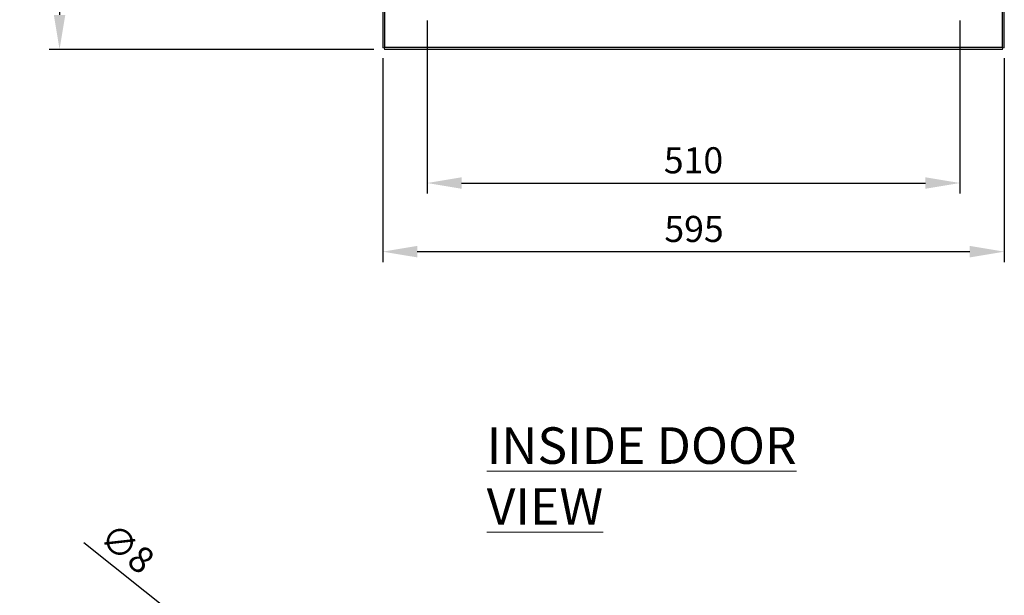
# Model space of a CAD drawing. Units: millimetres. Extents: x 63 to 4285, y 73 to 3049.
# Drawn here: x 2161 to 3103, y 1332 to 1883 of the extents above; entities that cross this region are included whole.
import ezdxf

# ---------------------------------------------------------------- set-up
doc = ezdxf.new("R2010")
doc.units = ezdxf.units.MM
doc.header["$LTSCALE"] = 2
doc.header["$PDSIZE"] = -1
doc.layers.add('Dimensions', color=7, linetype='Continuous')
doc.styles.add('SLDTEXTSTYLE3', font='romans.shx', dxfattribs={"width": 0.75})
doc.styles.get("Standard").update_dxf_attribs({"font": 'romans.shx', "width": 0.8})
doc.dimstyles.new('SLDDIMSTYLE2', dxfattribs={"dimscale": 10, "dimtxt": 2.5, "dimasz": 3.302, "dimexe": 1, "dimexo": 1, "dimgap": 0.926042, "dimtad": 1, "dimdec": 0, "dimrnd": 1e-09, "dimzin": 12, "dimdsep": 46, "dimtxsty": 'Standard', "dimcen": 2, "dimadec": 0, "dimazin": 3, "dimtfac": 1, "dimtdec": 0, "dimtmove": 0, "dimatfit": 0, "dimfxl": 1, "dimfrac": 2, "dimtolj": 1, "dimtzin": 12, "dimarcsym": 0})

# ---------------------------------------------------------------- blocks, each defined once
blk = doc.blocks.new('*D10')
at = {"layer": 'Defpoints', "color": 0, "transparency": 16777216}
for p in [(2508.47, 1856.28), (3103.47, 1856.28), (3103.47, 1660.86)]:
    blk.add_point(p, dxfattribs=at)
at = {"layer": 'Dimensions', "color": 0, "lineweight": -2, "transparency": 16777216}
for p, q in [((2508.47, 1846.28), (2508.47, 1650.86)), ((3103.47, 1846.28), (3103.47, 1650.86)), ((2541.49, 1660.86), (3070.45, 1660.86))]:
    blk.add_line(p, q, dxfattribs=at)
at = {"layer": 'Dimensions', "color": 0, "transparency": 16777216}
for points in [[(2541.49, 1666.37), (2541.49, 1655.36), (2508.47, 1660.86)], [(3070.45, 1666.37), (3070.45, 1655.36), (3103.47, 1660.86)]]:
    blk.add_solid(points, dxfattribs=at)
at = {"layer": 'Dimensions', "color": 0, "transparency": 16777216, "insert": (2806.48, 1695.12), "char_height": 25, "attachment_point": 2}
blk.add_mtext('\\A1;595', dxfattribs=at)
blk = doc.blocks.new('*D18')
at = {"layer": 'Defpoints', "color": 0, "transparency": 16777216}
for p in [(2334.84, 1292.12), (2341.25, 1287)]:
    blk.add_point(p, dxfattribs=at)
at = {"layer": 'Dimensions', "color": 0, "lineweight": -2, "transparency": 16777216}
for p, q in [((2309.04, 1312.72), (2222.4, 1381.88)), ((2341.25, 1287), (2334.84, 1292.12)), ((2367.06, 1266.4), (2392.86, 1245.8))]:
    blk.add_line(p, q, dxfattribs=at)
at = {"layer": 'Dimensions', "color": 0, "transparency": 16777216}
for points in [[(2312.47, 1317.02), (2305.61, 1308.42), (2334.84, 1292.12)], [(2370.49, 1270.7), (2363.62, 1262.1), (2341.25, 1287)]]:
    blk.add_solid(points, dxfattribs=at)
at = {"layer": 'Dimensions', "color": 0, "transparency": 16777216, "insert": (2251.01, 1402.88), "char_height": 25, "attachment_point": 1, "rotation": 321.3994}
blk.add_mtext('\\A1;∅8', dxfattribs=at)
blk = doc.blocks.new('*D20')
at = {"layer": 'Defpoints', "color": 0, "transparency": 16777216}
for p in [(2510.04, 2649.71), (2199.15, 1854.71), (2510.04, 1854.71)]:
    blk.add_point(p, dxfattribs=at)
at = {"layer": 'Dimensions', "color": 0, "lineweight": -2, "transparency": 16777216}
for p, q in [((2500.04, 2649.71), (2189.15, 2649.71)), ((2199.15, 2616.69), (2199.15, 1887.73)), ((2500.04, 1854.71), (2189.15, 1854.71))]:
    blk.add_line(p, q, dxfattribs=at)
at = {"layer": 'Dimensions', "color": 0, "transparency": 16777216}
for points in [[(2193.65, 2616.69), (2204.65, 2616.69), (2199.15, 2649.71)], [(2193.65, 1887.73), (2204.65, 1887.73), (2199.15, 1854.71)]]:
    blk.add_solid(points, dxfattribs=at)
at = {"layer": 'Dimensions', "color": 0, "transparency": 16777216, "insert": (2177.39, 2252.21), "char_height": 25, "attachment_point": 5, "rotation": 90}
blk.add_mtext('\\A1;795', dxfattribs=at)
blk = doc.blocks.new('*D21')
at = {"layer": 'Defpoints', "color": 0, "transparency": 16777216}
for p in [(2550.97, 1892.21), (3060.97, 1892.21), (3060.97, 1726.63)]:
    blk.add_point(p, dxfattribs=at)
at = {"layer": 'Dimensions', "color": 0, "lineweight": -2, "transparency": 16777216}
for p, q in [((2550.97, 1882.21), (2550.97, 1716.63)), ((3060.97, 1882.21), (3060.97, 1716.63)), ((2583.99, 1726.63), (3027.95, 1726.63))]:
    blk.add_line(p, q, dxfattribs=at)
at = {"layer": 'Dimensions', "color": 0, "transparency": 16777216}
for points in [[(2583.99, 1732.13), (2583.99, 1721.12), (2550.97, 1726.63)], [(3027.95, 1732.13), (3027.95, 1721.12), (3060.97, 1726.63)]]:
    blk.add_solid(points, dxfattribs=at)
at = {"layer": 'Dimensions', "color": 0, "transparency": 16777216, "insert": (2805.97, 1748.39), "char_height": 25, "attachment_point": 5}
blk.add_mtext('\\A1;510', dxfattribs=at)

msp = doc.modelspace()

# ---------------------------------------------------------------- linework, layer by layer
at = {"color": 7, "linetype": 'Continuous', "lineweight": 18}
for p, q in [((3101.37, 2647.61), (3101.37, 1856.81)), ((3101.97, 2648.14), (3101.97, 1856.28)), ((3103.47, 2648.14), (3103.47, 1856.28)), ((2508.47, 1856.28), (2508.47, 1932.21)), ((2509.97, 1856.28), (2509.97, 1932.21)), ((3101.37, 1856.81), (2510.57, 1856.81)), ((2509.97, 1856.28), (2508.47, 1856.28)), ((2510.04, 1856.21), (2510.04, 1854.71)), ((3101.9, 1856.21), (2510.04, 1856.21)), ((3101.9, 1854.71), (2510.04, 1854.71)), ((3101.9, 1856.21), (3101.9, 1854.71)), ((3101.97, 1856.28), (3103.47, 1856.28))]:
    msp.add_line(p, q, dxfattribs=at)
at = {"color": 8, "linetype": 'Continuous', "lineweight": 18}
msp.add_line((2510.57, 1856.81), (2510.57, 1950.89), dxfattribs=at)
at = {"color": 7, "linetype": 'Continuous', "lineweight": 18}
for points, knots in [([(2510.57, 1856.81), (2510.49, 1856.77), (2510.34, 1856.68), (2510.14, 1856.55), (2510, 1856.42), (2509.98, 1856.33), (2509.97, 1856.28)], [0, 0, 0, 0, 0.24999, 0.499998, 0.749996, 1, 1, 1, 1]), ([(2510.04, 1856.21), (2510.09, 1856.22), (2510.18, 1856.24), (2510.31, 1856.38), (2510.44, 1856.58), (2510.53, 1856.73), (2510.57, 1856.81)], [0, 0, 0, 0, 0.250004, 0.500002, 0.75001, 1, 1, 1, 1]), ([(3101.37, 1856.81), (3101.42, 1856.73), (3101.51, 1856.58), (3101.64, 1856.38), (3101.77, 1856.24), (3101.86, 1856.22), (3101.9, 1856.21)], [0, 0, 0, 0, 0.24999, 0.499998, 0.749996, 1, 1, 1, 1]), ([(3101.97, 1856.28), (3101.96, 1856.33), (3101.95, 1856.42), (3101.81, 1856.55), (3101.61, 1856.68), (3101.45, 1856.77), (3101.37, 1856.81)], [0, 0, 0, 0, 0.249997, 0.500005, 0.749989, 1, 1, 1, 1])]:
    msp.add_open_spline(points, degree=3, knots=knots, dxfattribs=at)

# ---------------------------------------------------------------- texts
at = {"color": 7, "linetype": 'Continuous', "lineweight": 0, "insert": (2608.01, 1492.55), "char_height": 35, "attachment_point": 1, "style": 'SLDTEXTSTYLE3'}
msp.add_mtext('{\\LINSIDE DOOR VIEW}', dxfattribs=at)

# ---------------------------------------------------------------- dimensions: what is measured, and where the dimension line sits
at = {"layer": 'Dimensions'}
dim = msp.add_linear_dim(base=(2199.15, 1854.71), p1=(2510.04, 2649.71), p2=(2510.04, 1854.71), angle=90, dimstyle='SLDDIMSTYLE2', dxfattribs=at)
dim.commit()
dim.dimension.update_dxf_attribs({"geometry": '*D20', "text_midpoint": (2177.39, 2252.21)})
dim = msp.add_linear_dim(base=(3060.97, 1726.63), p1=(2550.97, 1892.21), p2=(3060.97, 1892.21), dimstyle='SLDDIMSTYLE2', dxfattribs=at)
dim.commit()
dim.dimension.update_dxf_attribs({"geometry": '*D21', "text_midpoint": (2805.97, 1748.39)})
dim = msp.add_linear_dim(base=(3103.47, 1660.86), p1=(2508.47, 1856.28), p2=(3103.47, 1856.28), dimstyle='SLDDIMSTYLE2', dxfattribs=at)
dim.commit()
dim.dimension.update_dxf_attribs({"geometry": '*D10', "text_midpoint": (2806.48, 1660.86), "dimtype": 160})
dim = msp.add_diameter_dim_2p(p1=(2341.25, 1287), p2=(2334.84, 1292.12), dimstyle='SLDDIMSTYLE2', dxfattribs=at)
dim.commit()
dim.dimension.update_dxf_attribs({"geometry": '*D18', "text_midpoint": (2241.92, 1366.3), "dimtype": 163})

doc.saveas('drawing.dxf')
